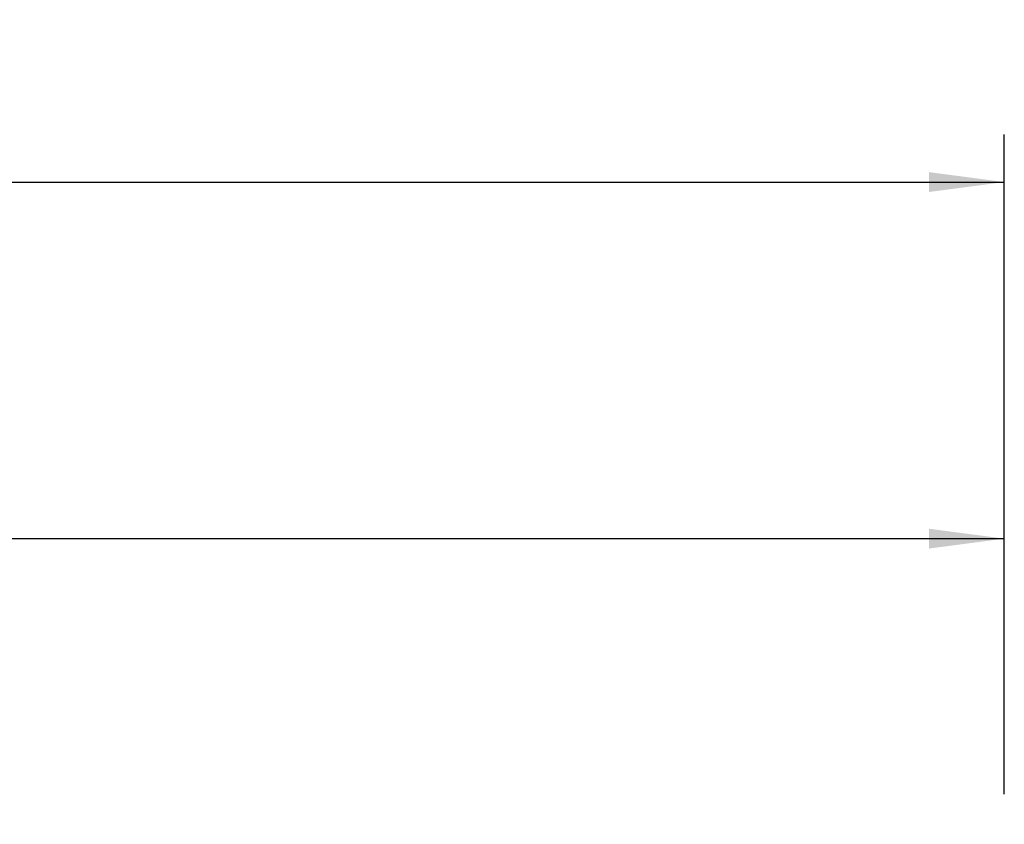
# Model space of a CAD drawing. Extents: x -58 to 187, y -53 to 61.
# Drawn here: x 99 to 140, y 28 to 61 of the extents above; entities that cross this region are included whole.
import ezdxf

# ---------------------------------------------------------------- set-up
doc = ezdxf.new("R2010")
doc.units = 0
doc.header["$MEASUREMENT"] = 0
doc.layers.get('0').update_dxf_attribs({"linetype": 'CONTINUOUS'})
doc.layers.add('2', color=7, linetype='CONTINUOUS')
doc.styles.add('SANDVIK_STYLE', font='simplex.shx', dxfattribs={"height": 3})
doc.styles.get("Standard").update_dxf_attribs({"font": 'simplex.shx'})
doc.dimstyles.new('SANDVIK_DIM', dxfattribs={"dimscale": 0, "dimtxt": 4.5, "dimasz": 4.57, "dimexe": 5, "dimexo": 0, "dimgap": 2.3, "dimtad": 1, "dimdsep": 46, "dimtxsty": 'SANDVIK_STYLE', "dimcen": 0.09, "dimclrd": 256, "dimclre": 256, "dimclrt": 256, "dimadec": 0, "dimazin": 0, "dimtfac": 1, "dimtofl": 0, "dimtmove": 2, "dimatfit": 3, "dimfxl": 1, "dimtolj": 1, "dimtzin": 0, "dimarcsym": 0})

# ---------------------------------------------------------------- blocks, each defined once
blk = doc.blocks.new('*D3')
for p, q in [((0, 33.5), (0, 56.65)), ((140, 28.9), (140, 56.65)), ((0, 54.65), (140, 54.65))]:
    blk.add_line(p, q)
for points in [[(0, 54.65), (3.175, 55.067997), (3.175, 54.232003)], [(140, 54.65), (136.825, 54.232003), (136.825, 55.067997)]]:
    blk.add_solid(points)
blk.add_text('140.0', height=4.5).set_placement((63.510526, 56.9))
blk = doc.blocks.new('*D5')
for p, q in [((25.081416, 22), (25.081416, 41.65)), ((140, 28.9), (140, 41.65)), ((25.081416, 39.65), (140, 39.65))]:
    blk.add_line(p, q)
for points in [[(25.081416, 39.65), (28.256416, 40.067997), (28.256416, 39.232003)], [(140, 39.65), (136.825, 39.232003), (136.825, 40.067997)]]:
    blk.add_solid(points)
blk.add_text('114.9', height=4.5).set_placement((76.613734, 41.9))

msp = doc.modelspace()

# ---------------------------------------------------------------- dimensions: what is measured, and where the dimension line sits
at = {"layer": '2'}
for base, p1, text, picture, middle in [((140, 54.65), (0, 33.5), '140.0', '*D3', (63.510526, 56.9)), ((140, 39.65), (25.081416, 22), '114.9', '*D5', (76.613734, 41.9))]:
    dim = msp.add_linear_dim(base=base, p1=p1, p2=(140, 28.9), text=text, dimstyle='SANDVIK_DIM', dxfattribs=at)
    dim.commit()
    dim.dimension.update_dxf_attribs({"geometry": picture, "text_midpoint": middle})

doc.saveas('drawing.dxf')
